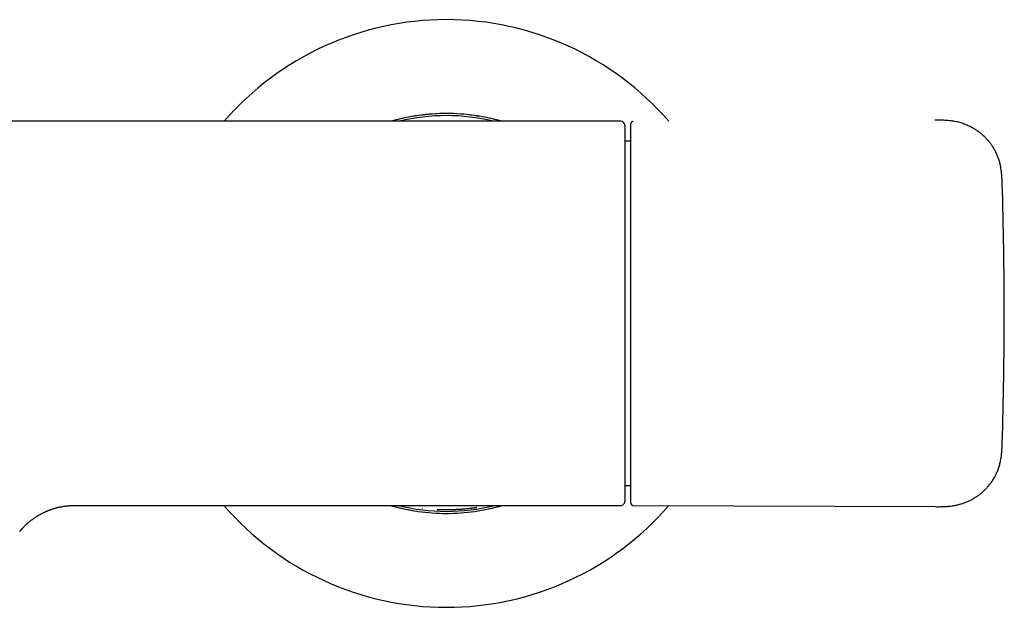
# Model space of a CAD drawing. Units: millimetres. Extents: x 8 to 929, y 12 to 417.
# Drawn here: x 491 to 614, y 344 to 417 of the extents above; entities that cross this region are included whole.
import ezdxf

# ---------------------------------------------------------------- set-up
doc = ezdxf.new("R2010")
doc.units = ezdxf.units.MM

msp = doc.modelspace()

# ---------------------------------------------------------------- linework, layer by layer
at = {"color": 7, "linetype": 'Continuous', "lineweight": 30}
for p, q in [((542.07, 405.33), (541.27, 405.25)), ((544.77, 405.44), (543.19, 405.42)), ((548.34, 405.1), (547.75, 405.2)), ((566.1, 404.48), (372.7, 404.48)), ((550.7, 404.61), (550.67, 404.62)), ((566.1, 404.48), (566.1, 404.48)), ((605.4, 404.62), (605.39, 404.62)), ((567.35, 401.98), (566.6, 401.98)), ((613.79, 396.71), (613.79, 396.71)), ((566.6, 358.95), (567.35, 358.95)), ((497.86, 356.45), (566.1, 356.45)), ((497.86, 356.45), (497.86, 356.45)), ((539.56, 355.91), (540.27, 355.79)), ((546.57, 356.03), (546.57, 356.03)), ((567.65, 356.46), (605.41, 356.3)), ((567.65, 356.46), (567.65, 356.46)), ((605.41, 356.3), (605.41, 356.3)), ((491.1, 353.37), (491.13, 353.41))]:
    msp.add_line(p, q, dxfattribs=at)
for centre, radius, start, end in [((544.3, 380.45), 36.74, 40.8571, 139.141), ((544.3, 380.45), 25, 74.0085, 105.9915), ((544.3, 380.45), 25, 90, 105.9566), ((544.3, 380.45), 24.74, 76.2489, 103.7511), ((544.3, 380.45), 25, 74.0434, 90), ((566.1, 403.98), 0.5, 0.0039, 89.9999), ((114.05, 380.46), 500, 358.1376, 1.8624), ((544.3, 380.45), 36.74, 220.782, 270), ((544.3, 380.45), 25, 253.7006, 270), ((544.3, 380.45), 25, 253.7348, 286.2652), ((544.3, 380.45), 24.74, 255.8896, 284.1104), ((544.3, 380.45), 25, 270, 286.2994), ((544.3, 380.45), 36.74, 270, 319.1911), ((544.3, 380.45), 24.53, 275.3059, 276.717), ((566.1, 356.95), 0.5, 269.9989, 359.9999)]:
    msp.add_arc(centre, radius, start, end, dxfattribs=at)
for points, knots in [([(566.6, 403.98), (566.6, 403.98), (566.6, 403.98), (566.6, 403.97), (566.6, 403.95), (566.6, 403.91), (566.6, 403.86), (566.6, 403.81), (566.6, 403.74), (566.6, 403.66), (566.6, 403.56), (566.6, 403.45), (566.6, 403.33), (566.6, 403.2), (566.6, 403.06), (566.6, 402.91), (566.6, 402.75), (566.6, 402.58), (566.6, 402.4), (566.6, 402.21), (566.6, 402), (566.6, 401.79), (566.6, 401.57), (566.6, 401.33), (566.6, 401.09), (566.6, 400.83), (566.6, 400.55), (566.6, 400.25), (566.6, 399.94), (566.6, 399.63), (566.6, 399.32), (566.6, 399), (566.6, 398.68), (566.6, 398.35), (566.6, 398.01), (566.6, 397.66), (566.6, 397.3), (566.6, 396.93), (566.6, 396.55), (566.6, 396.17), (566.6, 395.76), (566.6, 395.34), (566.6, 394.91), (566.6, 394.48), (566.6, 394.04), (566.6, 393.61), (566.6, 393.18), (566.6, 392.74), (566.6, 392.29), (566.6, 391.84), (566.6, 391.38), (566.6, 390.92), (566.6, 390.45), (566.6, 389.98), (566.6, 389.5), (566.6, 389), (566.6, 388.49), (566.6, 387.97), (566.6, 387.45), (566.6, 386.94), (566.6, 386.43), (566.6, 385.92), (566.6, 385.42), (566.6, 384.91), (566.6, 384.4), (566.6, 383.88), (566.6, 383.37), (566.6, 382.85), (566.6, 382.34), (566.6, 381.81), (566.6, 381.27), (566.6, 380.73), (566.6, 380.18), (566.6, 379.63), (566.6, 379.1), (566.6, 378.57), (566.6, 378.05), (566.6, 377.53), (566.6, 377.02), (566.6, 376.5), (566.6, 375.99), (566.6, 375.48), (566.6, 374.97), (566.6, 374.47), (566.6, 373.96), (566.6, 373.44), (566.6, 372.92), (566.6, 372.41), (566.6, 371.89), (566.6, 371.39), (566.6, 370.91), (566.6, 370.43), (566.6, 369.97), (566.6, 369.5), (566.6, 369.04), (566.6, 368.59), (566.6, 368.15), (566.6, 367.7), (566.6, 367.27), (566.6, 366.84), (566.6, 366.4), (566.6, 365.96), (566.6, 365.54), (566.6, 365.12), (566.6, 364.71), (566.6, 364.33), (566.6, 363.95), (566.6, 363.59), (566.6, 363.23), (566.6, 362.88), (566.6, 362.65), (566.6, 362.54)], [0, 0, 0, 0, 0.004987, 0.014014, 0.023042, 0.032067, 0.041092, 0.050119, 0.059147, 0.068172, 0.077733, 0.087298, 0.096862, 0.106423, 0.115449, 0.124476, 0.133504, 0.142529, 0.151555, 0.160582, 0.16961, 0.178635, 0.187661, 0.196688, 0.205715, 0.214741, 0.224512, 0.234286, 0.244061, 0.253832, 0.262892, 0.271956, 0.281021, 0.290084, 0.299145, 0.308205, 0.317269, 0.326334, 0.335398, 0.344459, 0.353986, 0.363518, 0.37305, 0.382582, 0.392109, 0.401159, 0.410212, 0.419266, 0.428318, 0.437368, 0.446418, 0.455471, 0.464525, 0.473578, 0.482628, 0.49214, 0.501656, 0.511173, 0.520689, 0.530202, 0.539262, 0.548325, 0.557389, 0.566452, 0.575512, 0.584572, 0.593635, 0.6027, 0.611763, 0.620823, 0.630344, 0.63987, 0.649396, 0.658922, 0.668443, 0.677522, 0.686604, 0.695687, 0.70477, 0.713848, 0.722927, 0.732008, 0.741091, 0.750172, 0.759251, 0.768796, 0.778345, 0.787895, 0.797444, 0.806989, 0.816072, 0.825158, 0.834246, 0.843332, 0.852415, 0.861497, 0.870583, 0.87967, 0.888756, 0.897839, 0.907392, 0.91695, 0.926509, 0.936066, 0.94562, 0.954663, 0.963707, 0.97275, 0.981833, 0.990917, 1, 1, 1, 1]), ([(567.65, 404.46), (567.64, 404.46), (567.61, 404.46), (567.57, 404.45), (567.53, 404.43), (567.5, 404.42), (567.47, 404.4), (567.44, 404.37), (567.42, 404.35), (567.4, 404.32), (567.38, 404.3), (567.38, 404.28), (567.38, 404.28), (567.37, 404.27), (567.37, 404.26), (567.36, 404.24), (567.36, 404.23), (567.36, 404.21), (567.35, 404.19), (567.35, 404.17), (567.35, 404.16), (567.35, 404.15)], [0, 0, 0, 0, 0.062532, 0.121717, 0.17634, 0.225443, 0.281177, 0.326049, 0.368844, 0.432624, 0.464169, 0.479901, 0.489008, 0.500387, 0.531777, 0.576026, 0.633703, 0.705024, 0.790073, 0.888871, 1, 1, 1, 1]), ([(567.35, 356.77), (567.35, 356.76), (567.35, 356.76), (567.35, 356.76), (567.35, 356.77), (567.35, 356.8), (567.35, 356.83), (567.35, 356.87), (567.35, 356.93), (567.35, 356.99), (567.35, 357.07), (567.35, 357.16), (567.35, 357.27), (567.35, 357.38), (567.35, 357.5), (567.35, 357.64), (567.35, 357.79), (567.35, 357.95), (567.35, 358.12), (567.35, 358.3), (567.35, 358.49), (567.35, 358.68), (567.35, 358.89), (567.35, 359.1), (567.35, 359.31), (567.35, 359.54), (567.35, 359.78), (567.35, 360.03), (567.35, 360.29), (567.35, 360.56), (567.35, 360.83), (567.35, 361.12), (567.35, 361.42), (567.35, 361.72), (567.35, 362.04), (567.35, 362.37), (567.35, 362.72), (567.35, 363.07), (567.35, 363.44), (567.35, 363.81), (567.35, 364.19), (567.35, 364.58), (567.35, 364.98), (567.35, 365.38), (567.35, 365.8), (567.35, 366.21), (567.35, 366.63), (567.35, 367.05), (567.35, 367.46), (567.35, 367.88), (567.35, 368.3), (567.35, 368.75), (567.35, 369.22), (567.35, 369.72), (567.35, 370.23), (567.35, 370.74), (567.35, 371.25), (567.35, 371.76), (567.35, 372.26), (567.35, 372.76), (567.35, 373.26), (567.35, 373.77), (567.35, 374.28), (567.35, 374.79), (567.35, 375.3), (567.35, 375.82), (567.35, 376.34), (567.35, 376.86), (567.35, 377.37), (567.35, 377.89), (567.35, 378.41), (567.35, 378.93), (567.35, 379.45), (567.35, 379.98), (567.35, 380.52), (567.35, 381.05), (567.35, 381.57), (567.35, 382.1), (567.35, 382.62), (567.35, 383.14), (567.35, 383.66), (567.35, 384.18), (567.35, 384.7), (567.35, 385.22), (567.35, 385.74), (567.35, 386.25), (567.35, 386.77), (567.35, 387.29), (567.35, 387.81), (567.35, 388.35), (567.35, 388.88), (567.35, 389.4), (567.35, 389.92), (567.35, 390.42), (567.35, 390.91), (567.35, 391.38), (567.35, 391.85), (567.35, 392.31), (567.35, 392.77), (567.35, 393.22), (567.35, 393.66), (567.35, 394.1), (567.35, 394.52), (567.35, 394.94), (567.35, 395.35), (567.35, 395.75), (567.35, 396.14), (567.35, 396.53), (567.35, 396.91), (567.35, 397.29), (567.35, 397.66), (567.35, 398.02), (567.35, 398.37), (567.35, 398.7), (567.35, 399.03), (567.35, 399.35), (567.35, 399.66), (567.35, 399.97), (567.35, 400.26), (567.35, 400.55), (567.35, 400.83), (567.35, 401.1), (567.35, 401.35), (567.35, 401.6), (567.35, 401.84), (567.35, 402.07), (567.35, 402.29), (567.35, 402.49), (567.35, 402.69), (567.35, 402.87), (567.35, 403.04), (567.35, 403.19), (567.35, 403.32), (567.35, 403.45), (567.35, 403.56), (567.35, 403.67), (567.35, 403.76), (567.35, 403.85), (567.35, 403.92), (567.35, 403.99), (567.35, 404.04), (567.35, 404.08), (567.35, 404.12), (567.35, 404.14), (567.35, 404.15), (567.35, 404.15), (567.35, 404.15)], [0, 0, 0, 0, 0.003981, 0.010732, 0.017477, 0.024216, 0.030951, 0.037681, 0.044408, 0.051132, 0.058173, 0.065211, 0.072247, 0.079282, 0.086315, 0.093348, 0.100381, 0.107413, 0.114446, 0.12148, 0.128515, 0.135551, 0.142187, 0.148826, 0.155467, 0.162111, 0.168758, 0.175492, 0.18223, 0.188973, 0.195721, 0.202475, 0.209236, 0.216004, 0.222779, 0.229885, 0.236987, 0.244084, 0.251177, 0.258266, 0.265352, 0.272434, 0.279514, 0.286591, 0.293666, 0.300738, 0.307807, 0.314471, 0.321133, 0.327793, 0.334451, 0.341106, 0.34865, 0.356191, 0.36373, 0.371265, 0.378797, 0.386326, 0.393422, 0.400514, 0.407604, 0.414691, 0.421776, 0.428858, 0.435937, 0.443014, 0.45009, 0.457164, 0.464119, 0.471083, 0.478054, 0.485031, 0.492141, 0.499255, 0.506372, 0.51349, 0.520609, 0.527599, 0.534586, 0.54157, 0.548548, 0.555663, 0.56277, 0.569869, 0.576967, 0.584072, 0.591185, 0.598303, 0.605841, 0.613384, 0.620929, 0.628476, 0.636023, 0.64357, 0.650683, 0.657792, 0.664898, 0.671999, 0.679094, 0.686182, 0.693269, 0.700356, 0.707445, 0.714534, 0.721499, 0.728465, 0.735433, 0.742402, 0.7495, 0.756599, 0.763701, 0.770803, 0.777908, 0.784886, 0.791866, 0.798846, 0.805827, 0.812951, 0.820076, 0.827201, 0.834326, 0.841451, 0.848576, 0.855701, 0.862939, 0.870177, 0.877416, 0.884654, 0.891894, 0.899133, 0.906374, 0.913013, 0.919651, 0.926284, 0.932915, 0.939543, 0.94617, 0.952796, 0.959422, 0.966048, 0.972676, 0.979305, 0.985936, 0.992192, 0.99845, 1, 1, 1, 1]), ([(605.4, 404.62), (605.4, 404.62), (605.39, 404.63), (605.39, 404.63), (605.38, 404.62), (605.38, 404.62)], [0, 0, 0, 0, 0.405571, 0.901592, 1, 1, 1, 1]), ([(613.79, 396.71), (613.79, 396.78), (613.78, 396.96), (613.77, 397.23), (613.75, 397.52), (613.73, 397.8), (613.71, 398.08), (613.68, 398.34), (613.64, 398.6), (613.59, 398.86), (613.54, 399.11), (613.48, 399.35), (613.41, 399.59), (613.34, 399.81), (613.26, 400.03), (613.17, 400.24), (613.08, 400.45), (612.99, 400.65), (612.89, 400.84), (612.79, 401.01), (612.69, 401.18), (612.59, 401.34), (612.5, 401.48), (612.41, 401.6), (612.32, 401.72), (612.24, 401.82), (612.16, 401.93), (612.07, 402.03), (611.98, 402.14), (611.87, 402.26), (611.76, 402.37), (611.64, 402.49), (611.52, 402.62), (611.38, 402.74), (611.23, 402.87), (611.07, 403), (610.9, 403.13), (610.72, 403.26), (610.53, 403.39), (610.33, 403.52), (610.12, 403.64), (609.9, 403.76), (609.66, 403.88), (609.42, 403.99), (609.16, 404.09), (608.89, 404.19), (608.62, 404.28), (608.33, 404.36), (608.04, 404.43), (607.74, 404.48), (607.46, 404.53), (607.18, 404.56), (606.89, 404.58), (606.6, 404.6), (606.3, 404.61), (606, 404.62), (605.69, 404.62), (605.49, 404.62), (605.38, 404.62)], [0, 0, 0, 0, 0.017413, 0.039959, 0.061958, 0.083421, 0.104355, 0.124764, 0.144652, 0.164021, 0.183755, 0.202918, 0.221507, 0.239518, 0.256944, 0.273779, 0.29146, 0.308416, 0.324636, 0.340108, 0.354821, 0.368764, 0.381928, 0.393302, 0.404008, 0.414039, 0.423807, 0.434246, 0.445393, 0.456932, 0.469144, 0.482028, 0.495583, 0.509805, 0.524691, 0.540235, 0.55643, 0.573269, 0.590742, 0.608837, 0.627541, 0.646842, 0.666724, 0.687172, 0.708173, 0.72971, 0.751772, 0.774345, 0.797421, 0.820993, 0.842022, 0.863427, 0.885208, 0.907369, 0.929917, 0.95286, 0.976214, 1, 1, 1, 1]), ([(605.41, 356.3), (605.52, 356.29), (605.75, 356.29), (606.09, 356.3), (606.41, 356.3), (606.73, 356.32), (607.04, 356.34), (607.34, 356.37), (607.62, 356.41), (607.89, 356.46), (608.13, 356.51), (608.37, 356.57), (608.6, 356.63), (608.82, 356.7), (609.04, 356.77), (609.25, 356.85), (609.46, 356.94), (609.66, 357.03), (609.84, 357.12), (610.02, 357.21), (610.18, 357.3), (610.32, 357.39), (610.46, 357.47), (610.58, 357.55), (610.69, 357.62), (610.8, 357.7), (610.91, 357.78), (611.02, 357.87), (611.14, 357.96), (611.26, 358.07), (611.39, 358.18), (611.52, 358.3), (611.66, 358.43), (611.79, 358.57), (611.93, 358.72), (612.07, 358.88), (612.21, 359.05), (612.35, 359.23), (612.49, 359.42), (612.62, 359.62), (612.75, 359.84), (612.88, 360.05), (612.99, 360.27), (613.09, 360.49), (613.19, 360.71), (613.28, 360.94), (613.36, 361.18), (613.44, 361.43), (613.51, 361.69), (613.57, 361.95), (613.62, 362.22), (613.67, 362.5), (613.7, 362.78), (613.73, 363.07), (613.75, 363.37), (613.77, 363.67), (613.78, 363.95), (613.79, 364.13), (613.79, 364.21)], [0, 0, 0, 0, 0.026253, 0.051799, 0.076668, 0.100876, 0.124432, 0.147339, 0.169597, 0.189427, 0.208702, 0.227416, 0.245561, 0.263128, 0.280106, 0.297945, 0.315058, 0.331432, 0.347056, 0.361916, 0.376003, 0.389308, 0.400809, 0.41164, 0.421796, 0.431573, 0.44198, 0.453096, 0.464607, 0.47679, 0.489643, 0.503162, 0.517344, 0.532183, 0.547671, 0.5638, 0.580561, 0.597944, 0.615935, 0.634524, 0.653696, 0.673437, 0.691169, 0.709319, 0.72788, 0.746845, 0.766209, 0.785969, 0.806123, 0.82667, 0.847612, 0.868951, 0.890692, 0.91284, 0.935401, 0.958385, 0.981803, 1, 1, 1, 1]), ([(566.6, 362.54), (566.6, 362.43), (566.6, 362.21), (566.6, 361.88), (566.6, 361.57), (566.6, 361.26), (566.6, 360.97), (566.6, 360.68), (566.6, 360.41), (566.6, 360.14), (566.6, 359.89), (566.6, 359.64), (566.6, 359.39), (566.6, 359.16), (566.6, 358.93), (566.6, 358.72), (566.6, 358.52), (566.6, 358.33), (566.6, 358.16), (566.6, 358), (566.6, 357.86), (566.6, 357.72), (566.6, 357.59), (566.6, 357.48), (566.6, 357.37), (566.6, 357.28), (566.6, 357.2), (566.6, 357.13), (566.6, 357.07), (566.6, 357.02), (566.6, 356.98), (566.6, 356.96), (566.6, 356.95), (566.6, 356.95), (566.6, 356.95)], [0, 0, 0, 0, 0.031359, 0.062729, 0.094103, 0.125474, 0.156833, 0.18819, 0.219558, 0.250931, 0.282299, 0.313657, 0.346622, 0.3796, 0.412583, 0.445561, 0.478526, 0.509885, 0.541256, 0.57263, 0.604001, 0.635359, 0.666718, 0.698088, 0.729461, 0.760832, 0.79219, 0.825169, 0.858161, 0.891157, 0.92415, 0.957128, 0.989195, 1, 1, 1, 1]), ([(490.96, 353.2), (490.96, 353.2), (490.96, 353.2), (490.96, 353.2), (490.96, 353.21), (490.96, 353.21), (490.97, 353.22), (490.97, 353.23), (490.98, 353.23), (490.98, 353.24), (490.99, 353.24), (491, 353.26), (491.01, 353.27), (491.03, 353.29), (491.04, 353.31), (491.06, 353.33), (491.08, 353.35), (491.1, 353.38), (491.12, 353.4), (491.14, 353.43), (491.17, 353.45), (491.19, 353.48), (491.22, 353.51), (491.25, 353.55), (491.28, 353.58), (491.31, 353.61), (491.34, 353.65), (491.38, 353.68), (491.41, 353.72), (491.45, 353.76), (491.49, 353.8), (491.53, 353.85), (491.58, 353.89), (491.62, 353.94), (491.67, 353.98), (491.72, 354.03), (491.78, 354.08), (491.84, 354.14), (491.9, 354.19), (491.96, 354.25), (492.03, 354.31), (492.1, 354.37), (492.18, 354.43), (492.26, 354.5), (492.35, 354.57), (492.44, 354.64), (492.54, 354.71), (492.65, 354.79), (492.76, 354.86), (492.87, 354.94), (492.99, 355.02), (493.12, 355.1), (493.24, 355.18), (493.37, 355.25), (493.5, 355.33), (493.63, 355.39), (493.75, 355.46), (493.88, 355.53), (494.02, 355.59), (494.16, 355.66), (494.3, 355.72), (494.44, 355.78), (494.59, 355.84), (494.74, 355.9), (494.9, 355.95), (495.06, 356.01), (495.22, 356.06), (495.39, 356.11), (495.56, 356.15), (495.73, 356.2), (495.9, 356.24), (496.07, 356.27), (496.24, 356.31), (496.41, 356.34), (496.58, 356.36), (496.75, 356.38), (496.92, 356.4), (497.1, 356.42), (497.27, 356.43), (497.44, 356.44), (497.61, 356.45), (497.75, 356.45), (497.84, 356.45), (497.86, 356.45)], [0, 0, 0, 0, 0.002437, 0.013121, 0.023154, 0.032593, 0.04149, 0.047173, 0.051649, 0.056212, 0.071127, 0.085565, 0.099375, 0.112582, 0.125215, 0.137306, 0.14889, 0.160001, 0.170675, 0.180949, 0.19086, 0.200444, 0.209738, 0.218777, 0.227598, 0.236235, 0.244724, 0.253098, 0.261394, 0.269644, 0.277882, 0.286141, 0.294445, 0.302829, 0.311327, 0.319976, 0.328809, 0.337863, 0.347175, 0.356779, 0.366713, 0.377012, 0.387711, 0.398844, 0.410438, 0.422521, 0.43511, 0.448217, 0.461843, 0.475976, 0.490597, 0.505671, 0.519552, 0.535328, 0.549729, 0.564328, 0.578322, 0.592372, 0.60799, 0.62313, 0.638353, 0.653643, 0.66899, 0.686128, 0.701564, 0.718734, 0.735952, 0.753167, 0.770375, 0.787572, 0.804755, 0.821922, 0.839073, 0.856207, 0.873323, 0.89042, 0.907499, 0.924559, 0.941602, 0.958626, 0.975632, 0.99262, 1, 1, 1, 1]), ([(541.28, 356.1), (541.28, 356.1), (541.27, 356.1), (541.28, 356.1), (541.29, 356.1), (541.3, 356.1), (541.3, 356.1)], [0, 0, 0, 0, 0.117949, 0.411696, 0.901468, 1, 1, 1, 1]), ([(543.13, 355.96), (543.17, 355.96), (543.25, 355.96), (543.36, 355.95), (543.47, 355.95), (543.57, 355.95), (543.66, 355.95), (543.73, 355.95), (543.8, 355.95), (543.86, 355.95), (543.91, 355.95), (543.96, 355.95), (543.99, 355.95), (544.03, 355.95), (544.07, 355.95), (544.11, 355.95), (544.15, 355.95), (544.19, 355.95), (544.23, 355.95), (544.29, 355.95), (544.35, 355.95), (544.41, 355.95), (544.49, 355.95), (544.57, 355.95), (544.65, 355.95), (544.74, 355.95), (544.83, 355.95), (544.92, 355.95), (545.02, 355.95), (545.13, 355.95), (545.24, 355.95), (545.36, 355.96), (545.44, 355.96), (545.48, 355.96)], [0, 0, 0, 0, 0.055108, 0.105547, 0.151479, 0.193037, 0.230328, 0.262884, 0.291469, 0.316133, 0.336914, 0.355856, 0.370823, 0.385854, 0.401397, 0.417452, 0.434019, 0.451097, 0.468687, 0.492934, 0.518104, 0.544241, 0.5735, 0.607941, 0.647619, 0.680851, 0.717093, 0.756378, 0.798744, 0.844235, 0.892902, 0.944803, 1, 1, 1, 1]), ([(545.49, 355.96), (545.54, 355.96), (545.64, 355.97), (545.79, 355.97), (545.93, 355.98), (546.07, 355.99), (546.21, 356), (546.33, 356.01), (546.41, 356.02), (546.44, 356.02)], [0, 0, 0, 0, 0.145385, 0.29056, 0.435941, 0.581939, 0.728314, 0.87381, 1, 1, 1, 1]), ([(546.44, 356.02), (546.44, 356.02), (546.49, 356.02), (546.53, 356.03), (546.57, 356.03)], [0, 0, 0, 0, 0.108842, 1, 1, 1, 1]), ([(547.17, 356.09), (547.2, 356.1), (547.26, 356.1), (547.34, 356.11), (547.41, 356.12), (547.49, 356.13), (547.56, 356.14), (547.62, 356.15), (547.67, 356.15), (547.7, 356.16), (547.71, 356.16)], [0, 0, 0, 0, 0.126105, 0.249908, 0.373701, 0.499778, 0.626516, 0.750524, 0.87421, 1, 1, 1, 1]), ([(547.77, 356.17), (547.78, 356.17), (547.82, 356.17), (547.87, 356.18), (547.91, 356.18), (547.95, 356.19), (547.98, 356.19), (548, 356.19), (548.02, 356.2), (548.04, 356.2), (548.06, 356.2), (548.07, 356.2), (548.07, 356.2), (548.08, 356.2), (548.08, 356.2), (548.08, 356.2), (548.08, 356.2)], [0, 0, 0, 0, 0.104286, 0.206619, 0.30287, 0.393103, 0.477371, 0.555717, 0.628176, 0.703812, 0.771828, 0.832253, 0.885108, 0.930681, 0.97154, 1, 1, 1, 1]), ([(567.35, 356.77), (567.35, 356.77), (567.35, 356.76), (567.35, 356.75), (567.35, 356.74), (567.35, 356.73), (567.36, 356.72), (567.36, 356.71), (567.36, 356.7), (567.36, 356.69), (567.36, 356.69), (567.36, 356.69), (567.36, 356.68), (567.36, 356.68), (567.36, 356.68), (567.37, 356.66), (567.38, 356.63), (567.4, 356.6), (567.41, 356.58), (567.43, 356.56), (567.45, 356.54), (567.48, 356.51), (567.52, 356.49), (567.56, 356.47), (567.6, 356.46), (567.64, 356.46), (567.65, 356.46)], [0, 0, 0, 0, 0.026521, 0.143593, 0.245918, 0.333502, 0.406352, 0.46449, 0.507966, 0.536918, 0.544125, 0.549445, 0.551461, 0.553115, 0.560762, 0.566782, 0.611678, 0.658379, 0.684093, 0.715119, 0.75153, 0.793162, 0.839619, 0.890236, 0.944082, 1, 1, 1, 1])]:
    msp.add_open_spline(points, degree=3, knots=knots, dxfattribs=at)

doc.saveas('drawing.dxf')
